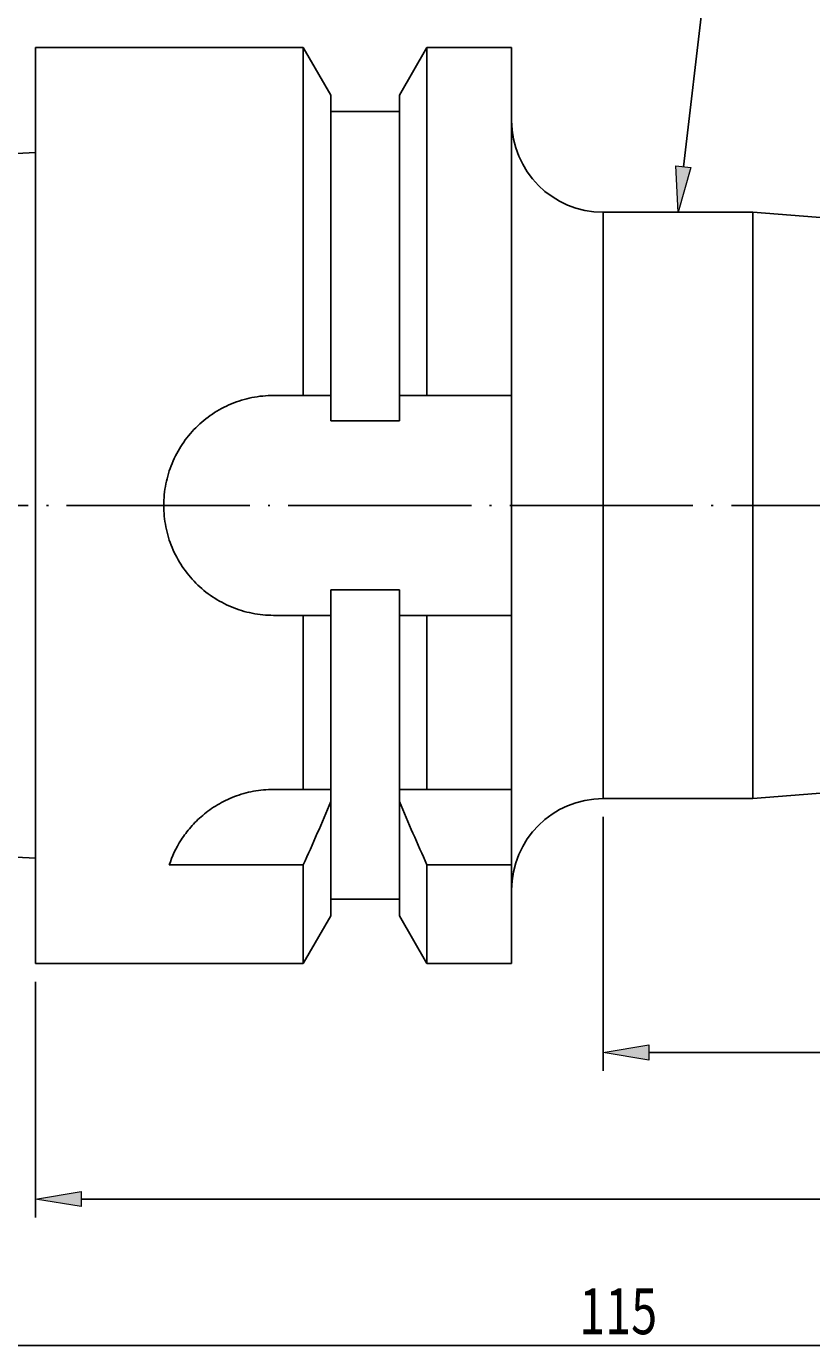
# Model space of a CAD drawing. Units: millimetres. Extents: x -107 to 180, y -46 to 151.
# Drawn here: x 1 to 44, y 39 to 111 of the extents above; entities that cross this region are included whole.
import ezdxf

# ---------------------------------------------------------------- set-up
doc = ezdxf.new("R2010")
doc.units = ezdxf.units.MM
doc.header["$MEASUREMENT"] = 0
doc.linetypes.add('AI-Linetype-8', pattern=[12.003528, 10, -1, 0.003528, -1])
for name, color, linetype, lineweight in [('圖層2', 7, 'Continuous', 0), ('圖層4', 7, 'Continuous', 0), ('圖層5', 7, 'Continuous', 0)]:
    doc.layers.add(name, color=color, linetype=linetype, lineweight=lineweight)

# ---------------------------------------------------------------- blocks, each defined once
blk = doc.blocks.new('Block_4')
at = {"layer": '圖層4', "true_color": 0x00ffff, "transparency": 33554687}
h = blk.add_hatch(color=4, dxfattribs=at)
h.dxf.hatch_style = 2
h.paths.add_polyline_path([(34.68, 55.582), (34.68, 54.749), (32.18, 55.165)])
h = blk.add_hatch(color=4, dxfattribs=at)
h.dxf.hatch_style = 2
h.paths.add_polyline_path([(88.68, 55.582), (88.68, 54.749), (91.18, 55.165)])
at = {"layer": '圖層4', "color": 4, "lineweight": 25, "true_color": 0x00ffff}
for p, q in [((91.18, 72.023), (91.18, 54.165)), ((32.18, 68.023), (32.18, 54.165)), ((34.68, 55.165), (88.68, 55.165))]:
    blk.add_line(p, q, dxfattribs=at)
at = {"layer": '圖層4'}
for points in [[(34.68, 55.582), (34.68, 54.749), (32.18, 55.165), (32.18, 55.165)], [(88.68, 55.582), (88.68, 54.749), (91.18, 55.165), (91.18, 55.165)]]:
    blk.add_lwpolyline(points, close=True, dxfattribs=at)
at = {"layer": '圖層4', "insert": (59.939, 55.79), "char_height": 0.2, "attachment_point": 7}
blk.add_mtext('\\C3;\\c65280;\\FMyriad Pro|b0|i0|c1;\\H2.500000;\\W0.750000;59', dxfattribs=at)
blk = doc.blocks.new('Block_5')
at = {"layer": '圖層4', "true_color": 0x00ffff, "transparency": 33554687}
h = blk.add_hatch(color=4, dxfattribs=at)
h.dxf.hatch_style = 2
h.paths.add_polyline_path([(3.68, 47.582), (3.68, 46.749), (1.18, 47.165)])
h = blk.add_hatch(color=4, dxfattribs=at)
h.dxf.hatch_style = 2
h.paths.add_polyline_path([(88.68, 47.582), (88.68, 46.749), (91.18, 47.165)])
at = {"layer": '圖層4', "color": 4, "lineweight": 25, "true_color": 0x00ffff}
for p, q in [((91.18, 72.023), (91.18, 46.165)), ((1.18, 59.023), (1.18, 46.165)), ((3.68, 47.165), (88.68, 47.165))]:
    blk.add_line(p, q, dxfattribs=at)
at = {"layer": '圖層4'}
for points in [[(3.68, 47.582), (3.68, 46.749), (1.18, 47.165), (1.18, 47.165)], [(88.68, 47.582), (88.68, 46.749), (91.18, 47.165), (91.18, 47.165)]]:
    blk.add_lwpolyline(points, close=True, dxfattribs=at)
at = {"layer": '圖層4', "insert": (44.395, 47.79), "char_height": 0.2, "attachment_point": 7}
blk.add_mtext('\\C3;\\c65280;\\FMyriad Pro|b0|i0|c1;\\H2.500000;\\W0.750000;90', dxfattribs=at)
blk = doc.blocks.new('Block_6')
at = {"layer": '圖層4', "color": 4, "lineweight": 25, "true_color": 0x00ffff}
blk.add_line((-21.32, 39.165), (88.68, 39.165), dxfattribs=at)
at = {"layer": '圖層4', "insert": (30.868, 39.79), "char_height": 0.2, "attachment_point": 7}
blk.add_mtext('\\C3;\\c65280;\\FMyriad Pro|b0|i0|c1;\\H2.500000;\\W0.750000;115', dxfattribs=at)
blk = doc.blocks.new('Block_10')
at = {"layer": '圖層4', "true_color": 0x00ffff, "transparency": 33554687}
h = blk.add_hatch(color=4, dxfattribs=at)
h.dxf.hatch_style = 2
h.paths.add_polyline_path([(36.974, 103.457), (36.268, 101.023), (36.146, 103.554)])
at = {"layer": '圖層4', "color": 4, "lineweight": 25, "true_color": 0x00ffff}
blk.add_lwpolyline([(36.56, 103.506), (37.634, 112.647), (42.944, 112.647)], dxfattribs=at)
at = {"layer": '圖層4'}
blk.add_lwpolyline([(36.974, 103.457), (36.268, 101.023), (36.146, 103.554), (36.146, 103.554)], close=True, dxfattribs=at)

msp = doc.modelspace()

# ---------------------------------------------------------------- linework, layer by layer
at = {"layer": '圖層2', "color": 18, "lineweight": 25, "true_color": 0x000000}
for p, q in [((15.803, 110.023), (1.18, 110.023)), ((1.18, 110.023), (1.18, 60.023)), ((17.305, 107.42), (15.803, 110.023)), ((15.803, 110.023), (15.803, 91.023)), ((22.558, 110.023), (21.055, 107.42)), ((27.18, 110.023), (22.558, 110.023)), ((22.558, 110.023), (22.558, 91.023)), ((27.18, 110.023), (27.18, 91.023)), ((17.305, 107.42), (17.305, 91.023)), ((21.055, 107.42), (21.055, 91.023)), ((21.055, 106.523), (17.305, 106.523)), ((1.18, 104.277), (-23.82, 103.028)), ((40.355, 101.023), (32.18, 101.023)), ((32.18, 101.023), (32.18, 85.023)), ((91.18, 97.023), (40.355, 101.023)), ((40.355, 69.023), (40.355, 101.023)), ((14.18, 91.023), (15.803, 91.023)), ((17.305, 89.633), (17.305, 91.023)), ((21.055, 91.023), (21.055, 89.633)), ((22.558, 91.023), (27.18, 91.023)), ((27.18, 91.023), (27.18, 85.023)), ((21.055, 89.633), (17.305, 89.633)), ((27.18, 85.023), (27.18, 79.023)), ((32.18, 85.023), (32.18, 69.023)), ((17.305, 80.413), (21.055, 80.413)), ((17.305, 79.023), (17.305, 80.413)), ((21.055, 80.413), (21.055, 79.023)), ((15.803, 79.023), (14.18, 79.023)), ((15.803, 79.023), (15.803, 69.523)), ((17.305, 79.023), (17.305, 69.523)), ((21.055, 79.023), (21.055, 69.523)), ((22.558, 79.023), (22.558, 69.523)), ((27.18, 79.023), (22.558, 79.023)), ((27.18, 79.023), (27.18, 69.523)), ((40.355, 69.023), (91.18, 73.023)), ((14.18, 69.523), (15.803, 69.523)), ((17.305, 68.855), (17.305, 69.523)), ((21.055, 69.523), (21.055, 68.855)), ((22.558, 69.523), (27.18, 69.523)), ((27.18, 69.523), (27.18, 65.408)), ((17.305, 68.855), (17.305, 62.625)), ((21.055, 68.855), (21.055, 62.625)), ((32.18, 69.023), (40.355, 69.023)), ((-23.82, 67.018), (1.18, 65.768)), ((15.803, 65.408), (8.484, 65.408)), ((15.803, 65.408), (15.803, 60.023)), ((22.558, 65.408), (22.558, 60.023)), ((27.18, 65.408), (22.558, 65.408)), ((27.18, 65.408), (27.18, 60.023)), ((17.305, 63.523), (21.055, 63.523)), ((15.803, 60.023), (17.305, 62.625)), ((21.055, 62.625), (22.558, 60.023)), ((1.18, 60.023), (15.803, 60.023)), ((22.558, 60.023), (27.18, 60.023))]:
    msp.add_line(p, q, dxfattribs=at)
for points in [[(27.18, 106.023), (27.18, 103.261), (29.419, 101.023), (32.18, 101.023)], [(17.305, 91.023), (16.806, 91.023), (16.305, 91.023), (15.803, 91.023)], [(22.558, 91.023), (22.056, 91.023), (21.555, 91.023), (21.055, 91.023)], [(15.803, 79.023), (16.305, 79.023), (16.806, 79.023), (17.305, 79.023)], [(21.055, 79.023), (21.555, 79.023), (22.056, 79.023), (22.558, 79.023)], [(17.305, 69.523), (16.823, 69.523), (16.32, 69.523), (15.803, 69.523)], [(22.558, 69.523), (22.04, 69.523), (21.537, 69.523), (21.055, 69.523)], [(15.803, 65.408), (16.321, 66.551), (16.824, 67.7), (17.305, 68.855)], [(21.055, 68.855), (21.537, 67.698), (22.041, 66.55), (22.558, 65.408)], [(32.18, 69.023), (29.419, 69.023), (27.18, 66.784), (27.18, 64.023)]]:
    msp.add_open_spline(points, degree=3, dxfattribs=at)
for points, knots in [([(14.18, 79.023), (13.782, 79.023), (13.391, 79.062), (13.007, 79.139), (12.815, 79.177), (12.625, 79.225), (12.436, 79.282), (12.247, 79.339), (12.06, 79.407), (11.878, 79.482), (11.515, 79.633), (11.171, 79.817), (10.846, 80.035), (10.52, 80.252), (10.213, 80.505), (9.938, 80.78), (9.662, 81.056), (9.414, 81.357), (9.195, 81.684), (8.976, 82.012), (8.79, 82.359), (8.64, 82.719), (8.565, 82.9), (8.499, 83.084), (8.441, 83.272), (8.384, 83.46), (8.335, 83.653), (8.297, 83.847), (8.219, 84.235), (8.181, 84.625), (8.18, 85.018), (8.18, 85.41), (8.219, 85.81), (8.296, 86.195), (8.373, 86.58), (8.486, 86.955), (8.637, 87.319), (8.713, 87.501), (8.798, 87.681), (8.89, 87.854), (8.983, 88.027), (9.083, 88.194), (9.192, 88.356), (9.408, 88.681), (9.658, 88.985), (9.936, 89.264), (10.214, 89.542), (10.515, 89.789), (10.839, 90.006), (11.163, 90.224), (11.514, 90.412), (11.876, 90.563), (12.238, 90.713), (12.612, 90.828), (12.998, 90.905), (13.384, 90.983), (13.782, 91.023), (14.18, 91.023)], [0, 0, 0, 0, 1, 1, 1, 2, 2, 2, 3, 3, 3, 4, 4, 4, 5, 5, 5, 6, 6, 6, 7, 7, 7, 8, 8, 8, 9, 9, 9, 10, 10, 10, 11, 11, 11, 12, 12, 12, 13, 13, 13, 14, 14, 14, 15, 15, 15, 16, 16, 16, 17, 17, 17, 18, 18, 18, 19, 19, 19, 19]), ([(8.484, 65.408), (8.633, 65.858), (8.843, 66.318), (9.14, 66.777), (9.288, 67.007), (9.46, 67.238), (9.655, 67.462), (9.85, 67.686), (10.067, 67.902), (10.308, 68.106), (10.429, 68.209), (10.557, 68.308), (10.691, 68.404), (10.825, 68.5), (10.966, 68.592), (11.111, 68.678), (11.401, 68.851), (11.709, 69.002), (12.038, 69.128), (12.368, 69.253), (12.722, 69.354), (13.081, 69.421), (13.44, 69.488), (13.806, 69.523), (14.18, 69.523)], [0, 0, 0, 0, 1, 1, 1, 2, 2, 2, 3, 3, 3, 4, 4, 4, 5, 5, 5, 6, 6, 6, 7, 7, 7, 8, 8, 8, 8])]:
    msp.add_open_spline(points, degree=3, knots=knots, dxfattribs=at)
at = {"layer": '圖層5', "color": 6, "linetype": 'AI-Linetype-8', "lineweight": 25, "true_color": 0xff00ff}
msp.add_line((-21.32, 85.023), (93.18, 85.023), dxfattribs=at)

# ---------------------------------------------------------------- block references
at = {"layer": '圖層4'}
for name in ['Block_10', 'Block_6', 'Block_5', 'Block_4']:
    msp.add_blockref(name, (0, 0), dxfattribs=at)

doc.saveas('drawing.dxf')
